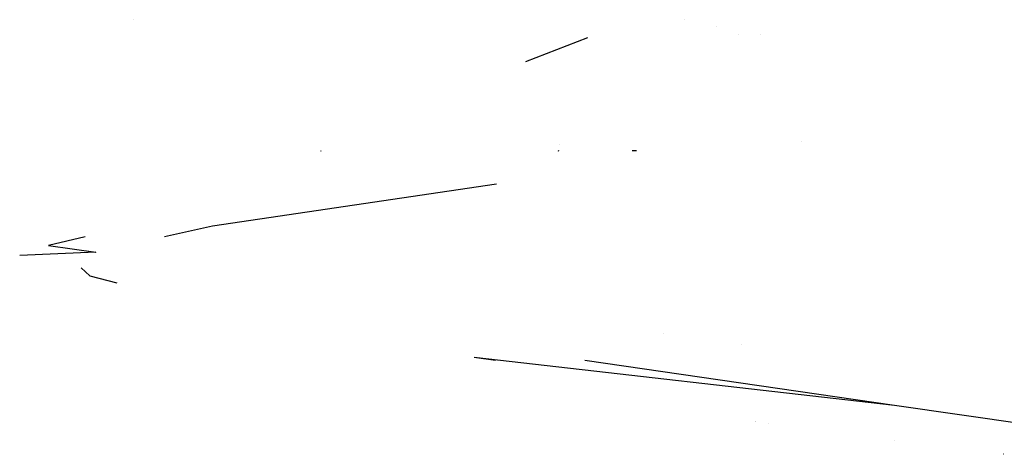
# Model space of a CAD drawing. Units: millimetres. Extents: x -1441 to 1524, y 835 to 8441.
# Drawn here: x -73 to -19, y 926 to 950 of the extents above; entities that cross this region are included whole.
import ezdxf

# ---------------------------------------------------------------- set-up
doc = ezdxf.new("R2010")
doc.units = ezdxf.units.MM
doc.layers.add('1', color=7, linetype='CONTINUOUS', true_color=0xffffff)

msp = doc.modelspace()

# ---------------------------------------------------------------- linework, layer by layer
at = {"layer": '1', "color": 18, "linetype": 'CONTINUOUS'}
for p, q in [((-66.368717, 949.998428, 2133.031548), (-66.368717, 949.998428, 2133.031548)), ((-36.530152, 949.99848, 2133.031628), (-36.530152, 949.99848, 2133.031628)), ((-34.799736, 949.655886, 2130.667162), (-34.799736, 949.655886, 2130.667162)), ((-41.777503, 949.019353, 1315.728996), (-45.129909, 947.7116, 1328.171795)), ((-33.56768, 949.178369, 2127.371621), (-33.56768, 949.178369, 2127.371621)), ((-32.387948, 949.178391, 2127.371659), (-32.387948, 949.178391, 2127.371659)), ((-43.278315, 943.243151, 2169.51217), (-43.278315, 943.243151, 2169.51217)), ((-43.278315, 943.243151, 2169.51217), (-43.278315, 943.243151, 2169.51217)), ((-30.169379, 943.400642, 2185.128061), (-30.169379, 943.400642, 2185.128061)), ((-56.254122, 942.908496, 2128.252044), (-56.234825, 942.869633, 2128.275171)), ((-56.254122, 942.908496, 2128.252044), (-56.234825, 942.869633, 2128.275171)), ((-43.343395, 942.91684, 2133.87467), (-43.354552, 942.849845, 2134.174362)), ((-43.343395, 942.91684, 2133.87467), (-43.354552, 942.849845, 2134.174362)), ((-39.354064, 942.913741, 2135.221258), (-39.11221, 942.902535, 2135.257259)), ((-39.354064, 942.913741, 2135.221258), (-39.11221, 942.902535, 2135.257259)), ((-46.697643, 941.086705, 2169.158284), (-62.11298, 938.804835, 2153.410211)), ((-46.697643, 941.086705, 2169.158284), (-62.11298, 938.804835, 2153.410211)), ((-62.11298, 938.804835, 2153.410211), (-64.715828, 938.230522, 2149.445969)), ((-69.019098, 938.230522, 2149.445969), (-70.993289, 937.762469, 2146.216407)), ((-70.993289, 937.762469, 2146.216407), (-68.432204, 937.402457, 2143.731847)), ((-68.432204, 937.402457, 2143.731847), (-72.563536, 937.208623, 2142.394081)), ((-68.432204, 937.402457, 2143.731847), (-68.467056, 937.380849, 2143.582687)), ((-68.432204, 937.402457, 2143.731847), (-68.467056, 937.380849, 2143.582687)), ((-68.430846, 937.402928, 2143.735062), (-68.432204, 937.402457, 2143.731847)), ((-68.430846, 937.402928, 2143.735062), (-68.432204, 937.402457, 2143.731847)), ((-69.220799, 936.539847, 2137.777778), (-68.763278, 936.118096, 2134.867445)), ((-69.220799, 936.539847, 2137.777778), (-68.763278, 936.118096, 2134.867445)), ((-68.763278, 936.118096, 2134.867445), (-67.295964, 935.732934, 2132.208947)), ((-68.763278, 936.118096, 2134.867445), (-67.295964, 935.732934, 2132.208947)), ((-37.630359, 932.986701, 2101.543347), (-37.630359, 932.986701, 2101.543347)), ((-37.630359, 932.986701, 2101.543347), (-37.630359, 932.986701, 2101.543347)), ((-33.397646, 932.36975, 2097.297329), (-33.397646, 932.36975, 2097.297329)), ((-33.397646, 932.36975, 2097.297329), (-33.397646, 932.36975, 2097.297329)), ((-47.917884, 931.70473, 2104.407325), (-46.75817, 931.544775, 2103.303303)), ((-47.917884, 931.70473, 2104.407325), (-25.124129, 929.103822, 2086.457267)), ((-41.915871, 931.544775, 2103.303303), (-25.124129, 929.103822, 2086.457267)), ((-25.124129, 929.103822, 2086.457267), (-7.997315, 926.662177, 2069.605842)), ((-32.656333, 928.205526, 2055.247216), (-32.656333, 928.205526, 2055.247216)), ((-32.643593, 928.20383, 2055.235295), (-32.643593, 928.20383, 2055.235295)), ((-31.929784, 928.108788, 2054.567344), (-31.929784, 928.108788, 2054.567344)), ((-25.144652, 927.205364, 2048.218114), (-25.144652, 927.205364, 2048.218114)), ((-19.187864, 926.439089, 2042.703175), (-19.21679, 926.442799, 2042.72993))]:
    msp.add_line(p, q, dxfattribs=at)

doc.saveas('drawing.dxf')
